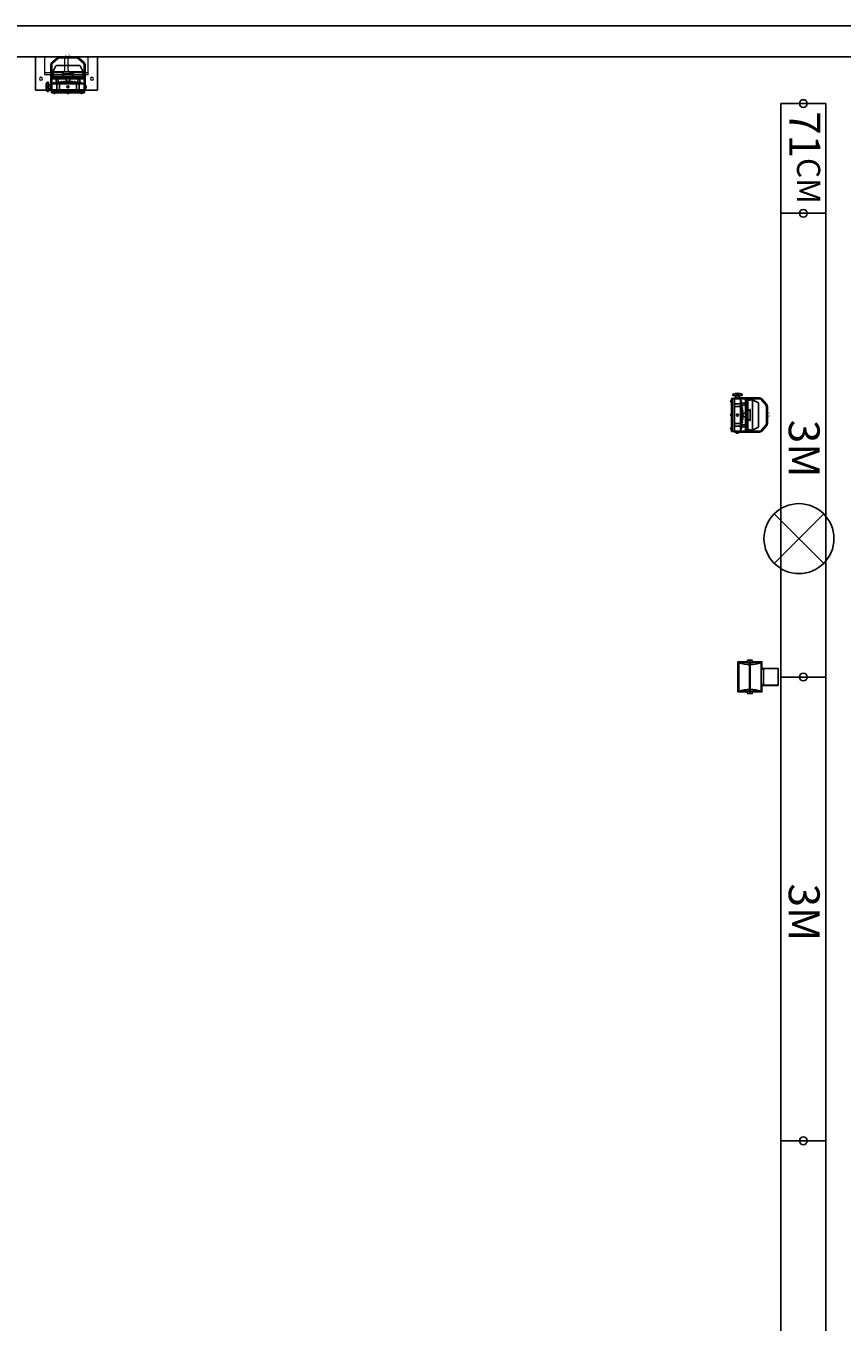
# Model space of a CAD drawing. Units: millimetres. Extents: x -6.2 to 51.7, y -14.4 to 19.1.
# Drawn here: x 29.6 to 34.9, y 9.1 to 17.5 of the extents above; entities that cross this region are included whole.
import ezdxf
from ezdxf.enums import TextEntityAlignment as Align

# ---------------------------------------------------------------- set-up
doc = ezdxf.new("R2010")
doc.units = ezdxf.units.MM
doc.header["$LTSCALE"] = 0.1
doc.linetypes.add('DGN Style 1', pattern=[0.145325, 0.000241805, -0.145083])
for name, color, linetype in [('0-PIXEL PAR 90', 3, 'Continuous'), ('0-QUARTZ 500w', 7, 'Continuous'), ('0-TRUSS-TEXT-X30d', 6, 'Continuous'), ('0-TRUSS-X30d', 8, 'Continuous')]:
    doc.layers.add(name, color=color, linetype=linetype)
doc.layers.add('0-Points Moteurs', color=7, linetype='Continuous', true_color=0xc7c7c7)
doc.layers.add('SALLES AUDITORIUM  plan', color=7, linetype='Continuous', true_color=0x404040)
doc.layers.get('0-TRUSS-X30d').off()
doc.styles.get("Standard").update_dxf_attribs({"font": 'txt.shx'})

# ---------------------------------------------------------------- blocks, each defined once
blk = doc.blocks.new('A$C2218103F')
at = {"layer": '0-TRUSS-TEXT-X30d'}
blk.add_circle((0.0254, 0.025), 0.025, dxfattribs=at)
blk = doc.blocks.new('X30D-3m')
for p, q in [((0, 0.145), (3, 0.145)), ((0, 0.145), (0, 0.095)), ((0, 0.095), (3, 0.095)), ((0.032, 0.145), (0.032, 0.095)), ((0.036, 0.095), (0.036, 0.025)), ((0.051, 0.095), (0.051, 0.025)), ((0.2479, 0.025), (0.0621, 0.095)), ((0.2905, 0.025), (0.1046, 0.095)), ((0.2684, 0.095), (0.2209, 0.0512)), ((0.2905, 0.095), (0.2366, 0.0453)), ((0.3045, 0.095), (0.3584, 0.0453)), ((0.3045, 0.025), (0.4904, 0.095)), ((0.3266, 0.095), (0.3741, 0.0512)), ((0.3471, 0.025), (0.5329, 0.095)), ((0.7289, 0.025), (0.5431, 0.095)), ((0.7715, 0.025), (0.5856, 0.095)), ((0.7494, 0.095), (0.7019, 0.0512)), ((0.7715, 0.095), (0.7176, 0.0453)), ((0.7855, 0.095), (0.8394, 0.0453)), ((0.7855, 0.025), (0.9714, 0.095)), ((0.8076, 0.095), (0.8551, 0.0512)), ((0.8281, 0.025), (1.0139, 0.095)), ((1.2099, 0.025), (1.0241, 0.095)), ((1.2525, 0.025), (1.0666, 0.095)), ((1.2304, 0.095), (1.1829, 0.0512)), ((1.2525, 0.095), (1.1986, 0.0453)), ((1.2665, 0.095), (1.3204, 0.0453)), ((1.2665, 0.025), (1.4524, 0.095)), ((1.2886, 0.095), (1.3361, 0.0512)), ((1.3091, 0.025), (1.4949, 0.095)), ((1.6909, 0.025), (1.5051, 0.095)), ((1.7335, 0.025), (1.5476, 0.095)), ((1.7114, 0.095), (1.6639, 0.0512)), ((1.7335, 0.095), (1.6796, 0.0453)), ((1.7475, 0.025), (1.9334, 0.095)), ((1.7475, 0.095), (1.8014, 0.0453)), ((1.7696, 0.095), (1.8171, 0.0512)), ((1.7901, 0.025), (1.9759, 0.095)), ((2.1719, 0.025), (1.9861, 0.095)), ((2.2145, 0.025), (2.0286, 0.095)), ((2.1924, 0.095), (2.1449, 0.0512)), ((2.2145, 0.095), (2.1606, 0.0453)), ((2.2285, 0.025), (2.4144, 0.095)), ((2.2285, 0.095), (2.2824, 0.0453)), ((2.2506, 0.095), (2.2981, 0.0512)), ((2.2711, 0.025), (2.4569, 0.095)), ((2.6529, 0.025), (2.4671, 0.095)), ((2.6955, 0.025), (2.5096, 0.095)), ((2.6734, 0.095), (2.6259, 0.0512)), ((2.6955, 0.095), (2.6416, 0.0453)), ((2.7095, 0.095), (2.7634, 0.0453)), ((2.7095, 0.025), (2.8954, 0.095)), ((2.7316, 0.095), (2.7791, 0.0512)), ((2.7521, 0.025), (2.9379, 0.095)), ((2.949, 0.095), (2.949, 0.025)), ((2.964, 0.095), (2.964, 0.025)), ((2.968, 0.145), (2.968, 0.095)), ((3, 0.145), (3, 0.095)), ((0, 0.025), (3, 0.025)), ((0, 0.025), (0, -0.025)), ((0.032, 0.025), (0.032, -0.025)), ((0.2085, 0.0398), (0.1924, 0.025)), ((0.2242, 0.0339), (0.2145, 0.025)), ((0.3708, 0.0339), (0.3805, 0.025)), ((0.3865, 0.0398), (0.4026, 0.025)), ((0.6895, 0.0398), (0.6734, 0.025)), ((0.7052, 0.0339), (0.6955, 0.025)), ((0.8518, 0.0339), (0.8615, 0.025)), ((0.8675, 0.0398), (0.8836, 0.025)), ((1.1705, 0.0398), (1.1544, 0.025)), ((1.1862, 0.0339), (1.1765, 0.025)), ((1.3328, 0.0339), (1.3425, 0.025)), ((1.3485, 0.0398), (1.3646, 0.025)), ((1.6515, 0.0398), (1.6354, 0.025)), ((1.6672, 0.0339), (1.6575, 0.025)), ((1.8138, 0.0339), (1.8235, 0.025)), ((1.8295, 0.0398), (1.8456, 0.025)), ((2.1325, 0.0398), (2.1164, 0.025)), ((2.1482, 0.0339), (2.1385, 0.025)), ((2.2948, 0.0339), (2.3045, 0.025)), ((2.3105, 0.0398), (2.3266, 0.025)), ((2.6135, 0.0398), (2.5974, 0.025)), ((2.6292, 0.0339), (2.6195, 0.025)), ((2.7758, 0.0339), (2.7855, 0.025)), ((2.7915, 0.0398), (2.8076, 0.025)), ((2.968, 0.025), (2.968, -0.025)), ((3, 0.025), (3, -0.025)), ((0, -0.025), (3, -0.025)), ((0.036, -0.025), (0.036, -0.095)), ((0.051, -0.025), (0.051, -0.095)), ((0.2479, -0.095), (0.0621, -0.025)), ((0.116, -0.0453), (0.0621, -0.095)), ((0.1317, -0.0512), (0.0842, -0.095)), ((0.2905, -0.095), (0.1046, -0.025)), ((0.1381, -0.025), (0.1284, -0.0339)), ((0.1602, -0.025), (0.1441, -0.0399)), ((0.3045, -0.095), (0.4904, -0.025)), ((0.3471, -0.095), (0.5329, -0.025)), ((0.4348, -0.025), (0.4509, -0.0399)), ((0.4569, -0.025), (0.4666, -0.0339)), ((0.4633, -0.0512), (0.5108, -0.095)), ((0.479, -0.0453), (0.5329, -0.095)), ((0.7289, -0.095), (0.5431, -0.025)), ((0.597, -0.0453), (0.5431, -0.095)), ((0.6127, -0.0512), (0.5652, -0.095)), ((0.7715, -0.095), (0.5856, -0.025)), ((0.6191, -0.025), (0.6094, -0.0339)), ((0.6412, -0.025), (0.6251, -0.0399)), ((0.7855, -0.095), (0.9714, -0.025)), ((0.8281, -0.095), (1.0139, -0.025)), ((0.9158, -0.025), (0.9319, -0.0399)), ((0.9379, -0.025), (0.9476, -0.0339)), ((0.9443, -0.0512), (0.9918, -0.095)), ((0.96, -0.0453), (1.0139, -0.095)), ((1.2099, -0.095), (1.0241, -0.025)), ((1.078, -0.0453), (1.0241, -0.095)), ((1.0937, -0.0512), (1.0462, -0.095)), ((1.2525, -0.095), (1.0666, -0.025)), ((1.1001, -0.025), (1.0904, -0.0339)), ((1.1222, -0.025), (1.1061, -0.0399)), ((1.2665, -0.095), (1.4524, -0.025)), ((1.3091, -0.095), (1.4949, -0.025)), ((1.3968, -0.025), (1.4129, -0.0399)), ((1.4189, -0.025), (1.4286, -0.0339)), ((1.4253, -0.0512), (1.4728, -0.095)), ((1.441, -0.0453), (1.4949, -0.095)), ((1.6909, -0.095), (1.5051, -0.025)), ((1.559, -0.0453), (1.5051, -0.095)), ((1.5747, -0.0512), (1.5272, -0.095)), ((1.7335, -0.095), (1.5476, -0.025)), ((1.5811, -0.025), (1.5714, -0.0339)), ((1.6032, -0.025), (1.5871, -0.0399)), ((1.7475, -0.095), (1.9334, -0.025)), ((1.7901, -0.095), (1.9759, -0.025)), ((1.8778, -0.025), (1.8939, -0.0399)), ((1.8999, -0.025), (1.9096, -0.0339)), ((1.9063, -0.0512), (1.9538, -0.095)), ((1.922, -0.0453), (1.9759, -0.095)), ((2.1719, -0.095), (1.9861, -0.025)), ((2.04, -0.0453), (1.9861, -0.095)), ((2.0557, -0.0512), (2.0082, -0.095)), ((2.2145, -0.095), (2.0286, -0.025)), ((2.0621, -0.025), (2.0524, -0.0339)), ((2.0842, -0.025), (2.0681, -0.0399)), ((2.2285, -0.095), (2.4144, -0.025)), ((2.2711, -0.095), (2.4569, -0.025)), ((2.3588, -0.025), (2.3749, -0.0399)), ((2.3809, -0.025), (2.3906, -0.0339)), ((2.3873, -0.0512), (2.4348, -0.095)), ((2.403, -0.0453), (2.4569, -0.095)), ((2.6529, -0.095), (2.4671, -0.025)), ((2.521, -0.0453), (2.4671, -0.095)), ((2.5367, -0.0512), (2.4892, -0.095)), ((2.6955, -0.095), (2.5096, -0.025)), ((2.5431, -0.025), (2.5334, -0.0339)), ((2.5652, -0.025), (2.5491, -0.0399)), ((2.7095, -0.095), (2.8954, -0.025)), ((2.7521, -0.095), (2.9379, -0.025)), ((2.8398, -0.025), (2.8559, -0.0399)), ((2.8619, -0.025), (2.8716, -0.0339)), ((2.8683, -0.0512), (2.9158, -0.095)), ((2.884, -0.0453), (2.9379, -0.095)), ((2.949, -0.025), (2.949, -0.095)), ((2.964, -0.025), (2.964, -0.095)), ((0, -0.095), (3, -0.095)), ((0, -0.095), (0, -0.145)), ((0, -0.145), (3, -0.145)), ((0.032, -0.095), (0.032, -0.145)), ((2.968, -0.095), (2.968, -0.145)), ((3, -0.095), (3, -0.145))]:
    blk.add_line(p, q)
at = {"layer": '0-TRUSS-TEXT-X30d'}
blk.add_lwpolyline([(0, -0.145), (3, -0.145), (3, 0.145), (0, 0.145)], close=True, dxfattribs=at)
blk.add_circle((0, 0), 0.025, dxfattribs=at)
for p in [(-0.0254, -0.025), (2.9746, -0.025)]:
    blk.add_blockref('A$C2218103F', p, dxfattribs=at)
at = {"color": 7}
for tag, flags, p in [('PUISSANCE (WATTS)', 9, (1.4912, 0.2475)), ('QUANTITE', 9, (1.4912, 0.2827)), ('POIDS (KG)', 8, (1.4912, 0.213)), ('TYPE', 8, (1.4912, 0.1773))]:
    blk.add_attdef(tag, text='', height=0.025, dxfattribs=dict(at, flags=flags)).set_placement(p, align=Align.MIDDLE_CENTER)
at = {"layer": '0-TRUSS-TEXT-X30d', "insert": (1.3362, 0.1052), "char_height": 0.2, "width": 0.6448, "attachment_point": 1}
blk.add_mtext('\\fVerdana|b0|i0|c0|p34;3M', dxfattribs=at)
blk = doc.blocks.new('QUARTZ 500W')
at = {"layer": '0-QUARTZ 500w'}
h = blk.add_hatch(dxfattribs=at)
h.set_pattern_fill('ANSI31', color=256, scale=0.001, style=0)
h.set_pattern_definition([(45, (-0.0005353, -0.3229096), (-0.002245064, 0.002245064), [])])
h.paths.add_polyline_path([(-0.0925, -0.1844), (0.0925, -0.1844), (0.0925, -0.1806), (-0.0925, -0.1806)])
for points in [[(0.055, -0.105), (0.055, 0), (-0.055, 0), (-0.055, -0.105)], [(0.054, -0.105), (0.054, -0.001), (-0.054, -0.001), (-0.054, -0.105)], [(-0.05, -0.105), (-0.0975, -0.105), (-0.0975, -0.1675)], [(-0.055, -0.11), (0.055, -0.11)], [(0.05, -0.105), (0.05, -0.095), (-0.05, -0.095), (-0.05, -0.105)], [(0.0975, -0.1675), (0.0975, -0.105), (0.05, -0.105)], [(-0.0975, -0.1975), (-0.0975, -0.26), (0.0975, -0.26), (0.0975, -0.1975)]]:
    blk.add_lwpolyline(points, dxfattribs=at)
for points in [[(-0.1075, -0.1975), (-0.0925, -0.1975), (-0.0925, -0.1675), (-0.1075, -0.1675)], [(-0.0925, -0.255), (0.0925, -0.255), (0.0925, -0.11), (-0.0925, -0.11)], [(0.0925, -0.1975), (0.1075, -0.1975), (0.1075, -0.1675), (0.0925, -0.1675)], [(-0.0925, -0.1844), (0.0925, -0.1844), (0.0925, -0.1806), (-0.0925, -0.1806)]]:
    blk.add_lwpolyline(points, close=True, dxfattribs=at)
for centre in [(-0.0995, -0.1825), (0.0993, -0.1825)]:
    blk.add_circle(centre, 0.00168, dxfattribs=at)
for centre, radius, start, end in [((-0.2841, -0.1825), 0.2048, 339.27216, 20.72784), ((0.297, -0.1825), 0.217, 160.48183, 199.51817)]:
    blk.add_arc(centre, radius, start, end, dxfattribs=at)
at = {"layer": '0-QUARTZ 500w', "color": 7}
for tag, flags, p in [('PUISSANCE (WATTS)', 8, (-0.0017, -0.3182)), ('QUANTITE', 9, (-0.0017, -0.2836)), ('POIDS (KG)', 8, (-0.0017, -0.3539)), ('TYPE', 8, (-0.0017, -0.385))]:
    blk.add_attdef(tag, text='', height=0.02, dxfattribs=dict(at, flags=flags)).set_placement(p, align=Align.MIDDLE_CENTER)
blk = doc.blocks.new('X30D-071cm')
for p, q in [((0, 0.145), (0.5, 0.145)), ((0, 0.145), (0, 0.095)), ((0, 0.095), (0.33, 0.095)), ((0.032, 0.145), (0.032, 0.095)), ((0.038, 0.095), (0.038, 0.025)), ((0.053, 0.095), (0.053, 0.025)), ((0.0646, 0.095), (0.1295, 0.0459)), ((0.0656, 0.025), (0.2794, 0.095)), ((0.0895, 0.095), (0.1468, 0.0516)), ((0.1138, 0.025), (0.3277, 0.095)), ((0.71, 0.095), (0.33, 0.095)), ((0.5962, 0.025), (0.3823, 0.095)), ((0.6444, 0.025), (0.4306, 0.095)), ((0.71, 0.145), (0.5, 0.145)), ((0.6205, 0.095), (0.5632, 0.0516)), ((0.6454, 0.095), (0.5805, 0.0459)), ((0.657, 0.095), (0.657, 0.025)), ((0.672, 0.095), (0.672, 0.025)), ((0.678, 0.145), (0.678, 0.095)), ((0.71, 0.145), (0.71, 0.095)), ((0, 0.025), (0.38, 0.025)), ((0, 0.025), (0, -0.025)), ((0.032, 0.025), (0.032, -0.025)), ((0.144, 0.0349), (0.1571, 0.025)), ((0.1614, 0.0406), (0.1819, 0.025)), ((0.71, 0.025), (0.38, 0.025)), ((0.5486, 0.0406), (0.5281, 0.025)), ((0.566, 0.0349), (0.5529, 0.025)), ((0.678, 0.025), (0.678, -0.025)), ((0.71, 0.025), (0.71, -0.025)), ((0, -0.025), (0.355, -0.025)), ((0.038, -0.025), (0.038, -0.095)), ((0.053, -0.025), (0.053, -0.095)), ((0.0627, -0.095), (0.2931, -0.025)), ((0.1143, -0.095), (0.3447, -0.025)), ((0.2231, -0.025), (0.2432, -0.0402)), ((0.248, -0.025), (0.2609, -0.0348)), ((0.2579, -0.0514), (0.3156, -0.095)), ((0.2757, -0.046), (0.3404, -0.095)), ((0.71, -0.025), (0.355, -0.025)), ((0.5957, -0.095), (0.3653, -0.025)), ((0.4343, -0.046), (0.3696, -0.095)), ((0.4521, -0.0514), (0.3944, -0.095)), ((0.6473, -0.095), (0.4169, -0.025)), ((0.462, -0.025), (0.4491, -0.0348)), ((0.4869, -0.025), (0.4668, -0.0402)), ((0.657, -0.025), (0.657, -0.095)), ((0.672, -0.025), (0.672, -0.095)), ((0, -0.095), (0.355, -0.095)), ((0, -0.095), (0, -0.145)), ((0, -0.145), (0.355, -0.145)), ((0.032, -0.095), (0.032, -0.145)), ((0.71, -0.095), (0.355, -0.095)), ((0.71, -0.145), (0.355, -0.145)), ((0.678, -0.095), (0.678, -0.145)), ((0.71, -0.095), (0.71, -0.145))]:
    blk.add_line(p, q)
at = {"layer": '0-TRUSS-TEXT-X30d'}
blk.add_lwpolyline([(0, -0.145), (0.71, -0.145), (0.71, 0.145), (0, 0.145)], close=True, dxfattribs=at)
blk.add_circle((0, 0), 0.025, dxfattribs=at)
for p in [(-0.0254, -0.025), (0.6846, -0.025)]:
    blk.add_blockref('A$C2218103F', p, dxfattribs=at)
at = {"color": 7}
for tag, flags, p in [('PUISSANCE (WATTS)', 9, (0.3462, 0.2406)), ('QUANTITE', 9, (0.3462, 0.2759)), ('POIDS (KG)', 8, (0.3462, 0.2061)), ('TYPE', 8, (0.3462, 0.1704))]:
    blk.add_attdef(tag, text='', height=0.025, dxfattribs=dict(at, flags=flags)).set_placement(p, align=Align.MIDDLE_CENTER)
at = {"layer": '0-TRUSS-TEXT-X30d', "insert": (0.0492, 0.1087), "char_height": 0.2, "width": 0.79816, "attachment_point": 1}
blk.add_mtext('\\fVerdana|b0|i0|c0|p34;71\\H0.15;CM', dxfattribs=at)
blk = doc.blocks.new('pixel par 90 top')
at = {"layer": '0-PIXEL PAR 90'}
for p, q in [((-0.0552, 0), (0.0552, 0)), ((-0.1114, -0.2131), (-0.1114, -0.0518)), ((-0.0716, -0.0072), (-0.1054, -0.0366)), ((-0.105, -0.2131), (-0.105, -0.0518)), ((-0.067, -0.0115), (-0.1007, -0.0409)), ((-0.078, -0.058), (-0.0973, -0.0962)), ((-0.0754, -0.0566), (0.0754, -0.0566)), ((-0.0552, -0.0063), (0.0552, -0.0063)), ((0.067, -0.0115), (0.1007, -0.0409)), ((0.0716, -0.0072), (0.1054, -0.0366)), ((0.078, -0.058), (0.0974, -0.0962)), ((0.105, -0.2131), (0.105, -0.0518)), ((0.1114, -0.2131), (0.1114, -0.0518)), ((-0.1344, -0.164), (-0.1268, -0.164)), ((-0.1268, -0.224), (-0.1268, -0.164)), ((-0.098, -0.0981), (-0.098, -0.1103)), ((-0.0937, -0.1103), (-0.098, -0.1103)), ((-0.098, -0.1284), (-0.096, -0.1284)), ((-0.098, -0.1284), (-0.098, -0.1396)), ((0.0943, -0.1288), (-0.098, -0.1288)), ((-0.098, -0.1324), (0.0943, -0.1324)), ((-0.098, -0.1413), (-0.098, -0.1396)), ((0.098, -0.1413), (-0.098, -0.1413)), ((0.0974, -0.0962), (-0.0973, -0.0962)), ((-0.096, -0.1284), (-0.0937, -0.1103)), ((-0.096, -0.1283), (-0.095, -0.1273)), ((-0.096, -0.1283), (-0.096, -0.1286)), ((0.095, -0.1273), (-0.0959, -0.1273)), ((-0.0955, -0.1288), (-0.0958, -0.1288)), ((-0.0943, -0.1288), (-0.0955, -0.1288)), ((-0.0955, -0.1324), (-0.0943, -0.1324)), ((-0.0935, -0.1291), (-0.0935, -0.1321)), ((-0.087, -0.1668), (-0.087, -0.1747)), ((-0.084, -0.1662), (-0.084, -0.1747)), ((-0.078, -0.1651), (-0.078, -0.1747)), ((-0.0773, -0.1413), (-0.0773, -0.165)), ((-0.075, -0.1646), (-0.075, -0.1747)), ((-0.069, -0.1635), (-0.069, -0.1747)), ((-0.066, -0.1631), (-0.066, -0.1747)), ((-0.0646, -0.1413), (-0.0646, -0.1747)), ((-0.06, -0.1621), (-0.06, -0.1747)), ((-0.057, -0.1617), (-0.057, -0.1747)), ((-0.051, -0.1609), (-0.051, -0.1747)), ((-0.048, -0.1606), (-0.048, -0.1747)), ((-0.042, -0.1599), (-0.042, -0.1747)), ((-0.039, -0.1596), (-0.039, -0.1747)), ((-0.0251, -0.1273), (-0.0357, -0.1119)), ((-0.0351, -0.1103), (0.0351, -0.1103)), ((-0.033, -0.159), (-0.033, -0.1747)), ((-0.03, -0.1588), (-0.03, -0.1747)), ((-0.024, -0.1583), (-0.024, -0.1747)), ((-0.023, -0.1284), (0.0255, -0.1284)), ((-0.021, -0.1581), (-0.021, -0.1747)), ((-0.015, -0.1578), (-0.015, -0.1747)), ((-0.012, -0.1576), (-0.012, -0.1747)), ((-0.011, -0.1413), (-0.011, -0.1747)), ((-0.006, -0.1577), (-0.011, -0.1577)), ((-0.006, -0.1576), (-0.003, -0.1576)), ((-0.006, -0.1576), (-0.006, -0.1747)), ((-0.003, -0.1576), (-0.003, -0.1747)), ((0.003, -0.1577), (-0.003, -0.1577)), ((0.003, -0.1576), (0.003, -0.1747)), ((0.006, -0.1576), (0.003, -0.1576)), ((0.006, -0.1576), (0.006, -0.1747)), ((0.011, -0.1577), (0.006, -0.1577)), ((0.011, -0.1413), (0.011, -0.1747)), ((0.012, -0.1576), (0.012, -0.1747)), ((0.015, -0.1578), (0.015, -0.1747)), ((0.021, -0.1581), (0.021, -0.1747)), ((0.024, -0.1583), (0.024, -0.1747)), ((0.0272, -0.1271), (0.0358, -0.1118)), ((0.03, -0.1588), (0.03, -0.1747)), ((0.033, -0.159), (0.033, -0.1747)), ((0.039, -0.1596), (0.039, -0.1747)), ((0.042, -0.1599), (0.042, -0.1747)), ((0.048, -0.1606), (0.048, -0.1747)), ((0.051, -0.1609), (0.051, -0.1747)), ((0.057, -0.1617), (0.057, -0.1747)), ((0.06, -0.1621), (0.06, -0.1747)), ((0.0646, -0.1413), (0.0646, -0.1747)), ((0.066, -0.1631), (0.066, -0.1747)), ((0.069, -0.1635), (0.069, -0.1747)), ((0.075, -0.1646), (0.075, -0.1747)), ((0.0773, -0.1413), (0.0773, -0.165)), ((0.078, -0.1651), (0.078, -0.1747)), ((0.084, -0.1662), (0.084, -0.1747)), ((0.087, -0.1668), (0.087, -0.1747)), ((0.0935, -0.1291), (0.0935, -0.1321)), ((0.0937, -0.1103), (0.098, -0.1103)), ((0.096, -0.1284), (0.0937, -0.1103)), ((0.0943, -0.1288), (0.0955, -0.1288)), ((0.098, -0.1324), (0.0943, -0.1324)), ((0.096, -0.1283), (0.095, -0.1273)), ((0.0955, -0.1288), (0.0958, -0.1288)), ((0.096, -0.1283), (0.096, -0.1286)), ((0.098, -0.1284), (0.096, -0.1284)), ((0.098, -0.0981), (0.098, -0.1103)), ((0.098, -0.1284), (0.098, -0.1396)), ((0.098, -0.1413), (0.098, -0.1396)), ((-0.1344, -0.1878), (-0.1268, -0.1878)), ((-0.1344, -0.2003), (-0.1268, -0.2003)), ((-0.1344, -0.224), (-0.1268, -0.224)), ((-0.1128, -0.182), (-0.1268, -0.182)), ((-0.1128, -0.206), (-0.1268, -0.206)), ((-0.1128, -0.206), (-0.1128, -0.182)), ((-0.1113, -0.2128), (-0.1114, -0.1747)), ((-0.1114, -0.1747), (0.1114, -0.1747)), ((-0.1114, -0.206), (-0.1114, -0.182)), ((-0.1114, -0.2131), (-0.105, -0.2131)), ((-0.1113, -0.2128), (0.1113, -0.2128)), ((-0.1065, -0.2318), (-0.1065, -0.2138)), ((0.0971, -0.2268), (-0.1065, -0.2268)), ((0.0971, -0.2318), (-0.1065, -0.2318)), ((-0.099, -0.2129), (-0.099, -0.2128)), ((-0.096, -0.1688), (-0.096, -0.1747)), ((-0.093, -0.1681), (-0.093, -0.1747)), ((-0.0716, -0.1748), (-0.0716, -0.2129)), ((-0.0552, -0.1748), (-0.0552, -0.2129)), ((0.0971, -0.2268), (-0.0088, -0.2268)), ((0.0552, -0.1748), (0.0552, -0.2129)), ((0.0716, -0.1748), (0.0716, -0.2129)), ((0.093, -0.1681), (0.093, -0.1747)), ((0.096, -0.1688), (0.096, -0.1747)), ((0.1065, -0.2268), (0.0971, -0.2268)), ((0.1065, -0.2268), (0.0971, -0.2268)), ((0.1065, -0.2318), (0.0971, -0.2318)), ((0.1114, -0.2131), (0.105, -0.2131)), ((0.1065, -0.2318), (0.1065, -0.2138)), ((0.1113, -0.2128), (0.1114, -0.1747)), ((0.1128, -0.1819), (0.1114, -0.1819)), ((0.1128, -0.2059), (0.1114, -0.2059)), ((0.1128, -0.2059), (0.1128, -0.1819))]:
    blk.add_line(p, q, dxfattribs=at)
at = {"layer": '0-PIXEL PAR 90', "ltscale": 10}
blk.add_line((0.1065, -0.2138), (-0.1065, -0.2138), dxfattribs=at)
at = {"layer": '0-PIXEL PAR 90', "color": 0, "linetype": 'Continuous'}
for p, q in [((-0.0928, -0.2328), (-0.0928, -0.2331)), ((-0.0928, -0.2328), (-0.083, -0.2328)), ((-0.0904, -0.2318), (-0.0904, -0.2328)), ((-0.0854, -0.2318), (-0.0854, -0.2328)), ((-0.083, -0.2328), (-0.083, -0.2331)), ((-0.0049, -0.2328), (-0.0049, -0.2331)), ((-0.0049, -0.2328), (0.0049, -0.2328)), ((-0.0025, -0.2318), (-0.0025, -0.2328)), ((0.0025, -0.2318), (0.0025, -0.2328)), ((0.0049, -0.2328), (0.0049, -0.2331)), ((0.083, -0.2328), (0.083, -0.2331)), ((0.083, -0.2328), (0.0928, -0.2328)), ((0.0854, -0.2318), (0.0854, -0.2328)), ((0.0904, -0.2318), (0.0904, -0.2328)), ((0.0928, -0.2328), (0.0928, -0.2331)), ((0.1128, -0.1997), (0.1128, -0.1882)), ((0.1128, -0.1882), (0.1133, -0.1882)), ((0.1128, -0.1997), (0.1133, -0.1997)), ((0.1133, -0.2012), (0.1133, -0.1867)), ((0.1133, -0.1867), (0.1175, -0.1867)), ((0.1133, -0.1882), (0.1133, -0.1867)), ((0.1133, -0.1903), (0.1175, -0.1903)), ((0.1133, -0.1976), (0.1175, -0.1976)), ((0.1133, -0.1997), (0.1133, -0.2012)), ((0.1133, -0.2012), (0.1175, -0.2012)), ((0.1181, -0.1994), (0.1181, -0.1885))]:
    blk.add_line(p, q, dxfattribs=at)
at = {"layer": '0-PIXEL PAR 90'}
blk.add_circle((0, -0.1939), 0.0065, dxfattribs=at)
for centre, radius, start, end in [((-0.0552, -0.0223), 0.0223, 90, 137.19803), ((0.0552, -0.0223), 0.0223, 42.80197, 90), ((-0.089, -0.0518), 0.0223, 137.19803, 180), ((-0.089, -0.0518), 0.016, 137.19803, 180), ((-0.0754, -0.0596), 0.003, 90, 148.7816), ((-0.0552, -0.0223), 0.016, 90, 137.19803), ((0.0552, -0.0223), 0.016, 42.80197, 90), ((0.0754, -0.0596), 0.003, 31.2184, 90), ((0.089, -0.0518), 0.016, 0, 42.80197), ((0.089, -0.0518), 0.0223, 0, 42.80197), ((-0.0781, -0.194), 0.0638, 151.92751, 208.07249), ((-0.0935, -0.1838), 0.0454, 154.2281, 178.60509), ((-0.095, -0.0981), 0.003, 141.5741, 180), ((-0.0958, -0.1286), 0.0002, 180, 270), ((-0.0938, -0.1291), 0.0003, 0, 90), ((-0.0938, -0.1321), 0.0003, 270, 0), ((0.0088, -0.6379), 0.4807, 101.13287, 101.4975), ((0.0088, -0.6379), 0.4807, 100.04165, 100.40496), ((0.0088, -0.6379), 0.4807, 98.95411, 99.31624), ((0.0088, -0.6379), 0.4807, 97.8698, 98.2309), ((0.0088, -0.6379), 0.4807, 96.78833, 97.14853), ((0.0088, -0.6379), 0.4807, 95.70928, 96.06872), ((-0.0349, -0.1113), 0.001, 84.74782, 216.77605), ((0.0088, -0.6379), 0.4807, 94.63226, 94.99107), ((-0.023, -0.1259), 0.0025, 214.63684, 270), ((0.0088, -0.6379), 0.4807, 93.55688, 93.91518), ((0.0088, -0.6379), 0.4807, 92.48275, 92.84068), ((-0.0088, -0.6379), 0.4807, 87.15932, 87.51725), ((-0.0088, -0.6379), 0.4807, 86.08482, 86.44312), ((0.025, -0.1259), 0.0025, 281.46699, 332.26068), ((-0.0088, -0.6379), 0.4807, 85.00893, 85.36774), ((0.0349, -0.1113), 0.001, 332.26068, 104.271), ((-0.0088, -0.6379), 0.4807, 83.93128, 84.29072), ((-0.0088, -0.6379), 0.4807, 82.85147, 83.21167), ((-0.0088, -0.6379), 0.4807, 81.7691, 82.1302), ((-0.0088, -0.6379), 0.4807, 80.68376, 81.04589), ((-0.0088, -0.6379), 0.4807, 79.59504, 79.95835), ((-0.0088, -0.6379), 0.4807, 78.5025, 78.86713), ((0.0938, -0.1291), 0.0003, 90, 180), ((0.0938, -0.1321), 0.0003, 180, 270), ((0.0958, -0.1286), 0.0002, 270, 0), ((0.095, -0.0981), 0.003, 0, 38.4259), ((-0.133, -0.1827), 0.00583, 180, 199.98405), ((-0.133, -0.2054), 0.00583, 160.01595, 180), ((-0.0935, -0.2043), 0.0454, 181.39491, 205.7719), ((-0.1337, -0.1829), 0.00514, 199.98405, 221.28121), ((-0.1337, -0.2052), 0.00514, 138.71879, 160.01595), ((-0.1341, -0.1833), 0.00459, 221.28121, 244.742), ((-0.1341, -0.2048), 0.00459, 115.258, 138.71879), ((-0.1469, -0.194), 0.0125, 327.16992, 32.83008), ((-0.1344, -0.1838), 0.00397, 244.742, 270), ((-0.1344, -0.2042), 0.00397, 90, 115.258), ((0.0088, -0.6379), 0.4807, 102.22819, 102.59429), ((-0.0879, -0.2331), 0.00492, 180, 0), ((0, -0.2331), 0.00492, 180, 0), ((0.0879, -0.2331), 0.00492, 180, 0), ((-0.0088, -0.6379), 0.4807, 77.40571, 77.77181)]:
    blk.add_arc(centre, radius, start, end, dxfattribs=at)
at = {"layer": '0-PIXEL PAR 90', "color": 0, "linetype": 'Continuous'}
for centre, radius, start, end in [((0.1147, -0.1885), 0.00335, 327.13278, 32.86722), ((0.1055, -0.1939), 0.0126, 343.22135, 16.77865), ((0.1147, -0.1994), 0.00335, 327.13278, 32.86722)]:
    blk.add_arc(centre, radius, start, end, dxfattribs=at)
at = {"color": 7}
for tag, flags, p in [('PUISSANCE (WATTS)', 8, (0.0035, 0.0274)), ('POIDS (KG)', 8, (0.0035, 0.0183)), ('QUANTITE', 9, (0.0035, 0.0362)), ('TYPE', 8, (0.0035, 0.0104))]:
    blk.add_attdef(tag, text='', height=0.00509, dxfattribs=dict(at, flags=flags)).set_placement(p, align=Align.MIDDLE_CENTER)
blk = doc.blocks.new('PIXEL PAR 90-Top')
at = {"layer": '0-PIXEL PAR 90', "lineweight": 0}
ref = blk.add_blockref('pixel par 90 top', (0, 0), dxfattribs=at)
ref.add_attrib('TYPE', 'PIXEL PAR 90', dxfattribs={"layer": '0', "color": 7, "height": 0.005087}).set_placement((0.0035, 0.0104), align=Align.MIDDLE_CENTER)
ref.add_attrib('POIDS (KG)', '6.8', dxfattribs={"layer": '0', "color": 7, "height": 0.00509}).set_placement((0.0035, 0.0183), align=Align.MIDDLE_CENTER)
ref.add_attrib('PUISSANCE (WATTS)', '150', dxfattribs={"layer": '0', "color": 7, "height": 0.00509}).set_placement((0.0035, 0.0274), align=Align.MIDDLE_CENTER)

msp = doc.modelspace()

# ---------------------------------------------------------------- linework, layer by layer
at = {"layer": '0-Points Moteurs'}
for p, q in [((34.4551, 14.3506), (34.7751, 14.0306)), ((34.7751, 14.3506), (34.4551, 14.0306))]:
    msp.add_line(p, q, dxfattribs=at)
msp.add_circle((34.6151, 14.1906), 0.2263, dxfattribs=at)
at = {"layer": 'SALLES AUDITORIUM  plan'}
for p, q in [((28.9848, 17.5071), (41.5924, 17.5071)), ((41.5924, 17.3071), (28.9848, 17.3068)), ((30.0768, 17.3074), (29.6767, 17.3074)), ((29.6767, 17.3074), (29.6767, 17.0922)), ((30.0768, 17.0922), (30.0768, 17.3074)), ((29.6767, 17.0922), (30.0768, 17.0922))]:
    msp.add_line(p, q, dxfattribs=at)
at = {"layer": 'SALLES AUDITORIUM  plan', "lineweight": 15}
for p, q in [((29.6767, 17.0922), (29.6767, 17.3071)), ((29.737, 17.2034), (29.737, 17.3071)), ((29.8668, 17.2234), (29.8668, 17.3071)), ((29.8868, 17.2234), (29.8868, 17.3071)), ((30.0169, 17.2034), (30.0169, 17.3071)), ((30.0768, 17.3073), (30.0768, 17.0923)), ((29.8468, 17.2034), (29.7368, 17.2034)), ((29.737, 17.1903), (29.737, 17.2037)), ((29.737, 17.1903), (29.737, 17.1924)), ((30.0169, 17.1903), (29.737, 17.1903)), ((30.0169, 17.1903), (29.737, 17.1903)), ((30.0169, 17.2034), (29.9069, 17.2034)), ((30.0169, 17.1903), (30.0169, 17.2037)), ((30.0169, 17.1903), (30.0169, 17.1924)), ((30.0768, 17.0922), (29.677, 17.0922))]:
    msp.add_line(p, q, dxfattribs=at)
for points in [[(29.8468, 17.2034), (29.8581, 17.2034), (29.8665, 17.2126), (29.8665, 17.2232)], [(29.8868, 17.2234), (29.8868, 17.2121), (29.8959, 17.2036), (29.9065, 17.2036)], [(29.7118, 17.1749), (29.7062, 17.1749), (29.702, 17.1707), (29.702, 17.1651)], [(29.702, 17.1651), (29.702, 17.1594), (29.7062, 17.1552), (29.7118, 17.1552)], [(29.7224, 17.1651), (29.7224, 17.1707), (29.7175, 17.1749), (29.7118, 17.1749)], [(29.7118, 17.1552), (29.7175, 17.1552), (29.7224, 17.1594), (29.7224, 17.1651)], [(30.0416, 17.1749), (30.036, 17.1749), (30.0318, 17.1707), (30.0318, 17.1651)], [(30.0318, 17.1651), (30.0318, 17.1594), (30.036, 17.1552), (30.0416, 17.1552)], [(30.0515, 17.1651), (30.0515, 17.1707), (30.0473, 17.1749), (30.0416, 17.1749)], [(30.0416, 17.1552), (30.0473, 17.1552), (30.0515, 17.1594), (30.0515, 17.1651)]]:
    msp.add_open_spline(points, degree=3, dxfattribs=at)

# ---------------------------------------------------------------- block references
at = {"layer": '0-PIXEL PAR 90'}
for p, rotation in [((29.8868, 17.3068), 359.895516351056), ((34.4108, 14.9902), 270)]:
    msp.add_blockref('PIXEL PAR 90-Top', p, dxfattribs=dict(at, rotation=rotation))
at = {"layer": '0-QUARTZ 500w', "rotation": 270}
msp.add_blockref('QUARTZ 500W', (34.4806, 13.2961), dxfattribs=at)
at = {"layer": '0-TRUSS-X30d', "linetype": 'DGN Style 1', "rotation": 270}
msp.add_blockref('X30D-071cm', (34.6438, 17.0051), dxfattribs=at)
at = {"layer": '0-TRUSS-X30d', "rotation": 270}
for p in [(34.6438, 16.2951), (34.6438, 13.2951), (34.6438, 10.2951)]:
    msp.add_blockref('X30D-3m', p, dxfattribs=at)

doc.saveas('drawing.dxf')
